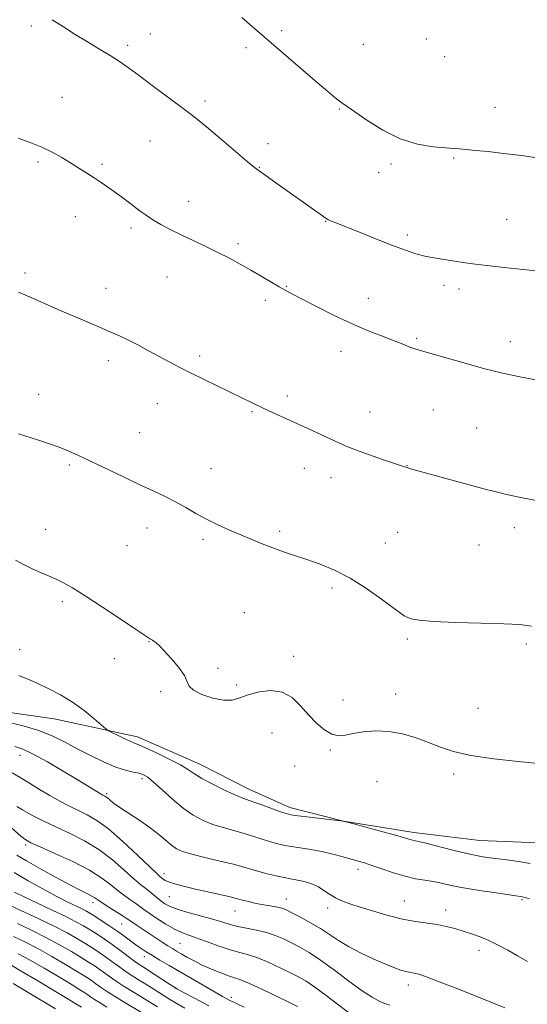
# Model space of a CAD drawing. Extents: x 2179800 to 2182700, y 329800 to 332700.
# Drawn here: x 2181781 to 2181945, y 331068 to 331387 of the extents above; entities that cross this region are included whole.
import ezdxf

# ---------------------------------------------------------------- set-up
doc = ezdxf.new("R2010")
doc.units = 0
doc.header["$MEASUREMENT"] = 0
for name, color, linetype, lineweight in [('DTM HARD BREAKLINE', 7, 'Continuous', 0), ('DTM SPOT ELEVATION', 2, 'Continuous', 13), ('INDEX CONTOUR', 41, 'Continuous', 13), ('INTERMEDIATE CONTOUR', 44, 'Continuous', 0)]:
    doc.layers.add(name, color=color, linetype=linetype, lineweight=lineweight)

msp = doc.modelspace()

# ---------------------------------------------------------------- linework, layer by layer
at = {"layer": 'DTM HARD BREAKLINE'}
msp.add_polyline3d([(2181765.33, 331163.97, 1230.64), (2181791.88, 331160.26, 1231.15), (2181818.81, 331154.35, 1232.48), (2181839.09, 331145.48, 1232.67), (2181854.95, 331137.36, 1232.63), (2181868.22, 331131.45, 1232.45), (2181885.56, 331127.02, 1232), (2181908.43, 331123.32, 1232.41), (2181929.82, 331120.72, 1232.93), (2181948.63, 331119.97, 1233.18)], dxfattribs=at)
at = {"layer": 'DTM SPOT ELEVATION'}
for p in [(2181784.48, 331384.83, 1241.75), (2181823, 331382.17, 1242.71), (2181865.53, 331383.34, 1244.31), (2181912.45, 331380.59, 1245.61), (2181815.69, 331378.53, 1242.31), (2181853.97, 331377.75, 1243.61), (2181892, 331378.83, 1245.06), (2181918.34, 331374.82, 1245.48), (2181794.34, 331361.7, 1240.91), (2181840.74, 331360.47, 1242.34), (2181934.65, 331358.46, 1244.75), (2181884.2, 331357.86, 1243.89), (2181822.85, 331347.58, 1241.18), (2181861.16, 331346.7, 1242.56), (2181921.31, 331342.02, 1243.84), (2181786.61, 331340.71, 1239.71), (2181807.38, 331339.96, 1240.27), (2181858.35, 331339.03, 1242.07), (2181900.96, 331340.12, 1243.68), (2181896.98, 331337.31, 1243.45), (2181835.47, 331327.96, 1240.73), (2181798.71, 331323, 1239.25), (2181879.84, 331321.51, 1241.95), (2181938.47, 331322.14, 1242.89), (2181816.72, 331319.3, 1239.63), (2181906.28, 331317.08, 1242.36), (2181851.39, 331314.2, 1240.33), (2181782.35, 331304.76, 1238.28), (2181828.4, 331303.4, 1239.06), (2181918.14, 331300.71, 1241.53), (2181808.69, 331299.72, 1238.57), (2181867.22, 331300.46, 1240.09), (2181923.05, 331299.6, 1241.52), (2181860.27, 331295.85, 1239.61), (2181893.68, 331296.5, 1240.63), (2181909.34, 331283.53, 1240.2), (2181939.68, 331282.49, 1240.62), (2181884.81, 331279.37, 1239.42), (2181809.43, 331276.37, 1237.6), (2181838.99, 331277.88, 1238.29), (2181786.79, 331265.45, 1236.7), (2181825.24, 331262.35, 1237.38), (2181867.44, 331264.85, 1238.33), (2181855.92, 331259.82, 1237.88), (2181894.15, 331259.67, 1238.64), (2181914.68, 331260.31, 1238.99), (2181819.52, 331252.95, 1236.85), (2181928.74, 331254.53, 1238.89), (2181796.75, 331242.54, 1235.77), (2181842.7, 331241.28, 1236.78), (2181872.87, 331241.42, 1237.41), (2181906.16, 331242.23, 1238.03), (2181881.51, 331238.36, 1237.47), (2181789.04, 331221.66, 1234.52), (2181821.93, 331222.02, 1235.35), (2181864.92, 331220.97, 1236.29), (2181903.17, 331220.72, 1236.91), (2181940.96, 331222.14, 1237.54), (2181840.09, 331218.36, 1235.7), (2181815.4, 331216.35, 1234.87), (2181899.11, 331217.21, 1236.69), (2181929.52, 331216.59, 1237.13), (2181881.86, 331202.6, 1235.69), (2181794.47, 331198.2, 1233.76), (2181853.44, 331194.58, 1234.89), (2181906.26, 331186.11, 1235.76), (2181780.69, 331182.63, 1232.77), (2181822.61, 331185.21, 1233.96), (2181944.83, 331184.5, 1235.7), (2181811.29, 331179.74, 1233.88), (2181869.4, 331180.52, 1234.98), (2181844.96, 331176.62, 1234.2), (2181851.01, 331171.2, 1234.43), (2181826.36, 331169.06, 1233.79), (2181902.46, 331168.29, 1235.07), (2181885.43, 331166.27, 1235.57), (2181929.15, 331163.56, 1235.91), (2181862.41, 331155.59, 1232.38), (2181780.82, 331148.37, 1227.32), (2181881.33, 331150.1, 1233.55), (2181869.78, 331144.92, 1232.45), (2181921.3, 331142.37, 1233.31), (2181820.3, 331140.82, 1229.63), (2181896.4, 331139.8, 1232.33), (2181808.89, 331135.92, 1228.24), (2181782.64, 331119.31, 1221.68), (2181827.41, 331110.06, 1226.53), (2181890.29, 331111.42, 1229.54), (2181804.47, 331100.59, 1219.5), (2181829.13, 331102.6, 1225.05), (2181867.06, 331101.83, 1226.72), (2181905.33, 331101.19, 1228.81), (2181943.47, 331101.63, 1229.84), (2181850.48, 331097.9, 1225.22), (2181880.43, 331098.89, 1227.54), (2181918.67, 331098.21, 1228.56), (2181813.74, 331093.68, 1219.13), (2181832.65, 331087.39, 1221.03), (2181929.47, 331085.12, 1227.47), (2181821.08, 331083.11, 1217.42), (2181906.65, 331073.96, 1225.51), (2181831.04, 331072.91, 1215.97), (2181849.27, 331069.9, 1218.46)]:
    msp.add_point(p, dxfattribs=at)
at = {"layer": 'INDEX CONTOUR', "flags": 128}
for points, elevation in [([(2181780.146, 331348.445), (2181784.025, 331347.099), (2181787.814, 331345.569), (2181791.237, 331343.903), (2181794.321, 331342.164), (2181797.171, 331340.423), (2181799.872, 331338.739), (2181802.4309, 331337.122), (2181804.838, 331335.575), (2181807.094, 331334.087), (2181809.264, 331332.609), (2181811.425, 331331.083), (2181813.627, 331329.474), (2181815.8, 331327.843), (2181819.726, 331324.831), (2181821.623, 331323.4439), (2181823.778, 331322.021), (2181826.39, 331320.488), (2181829.472, 331318.838), (2181832.994, 331317.084), (2181836.889, 331315.241), (2181840.946, 331313.343), (2181844.917, 331311.431), (2181848.619, 331309.533), (2181852.114, 331307.63), (2181855.529, 331305.691), (2181858.9241, 331303.722), (2181864.785, 331300.3), (2181866.901, 331299.098), (2181869.1, 331297.91), (2181872.218, 331296.281), (2181876.823, 331293.91), (2181882.395, 331291.123), (2181888.147, 331288.402), (2181893.394, 331286.138), (2181897.877, 331284.3539), (2181901.443, 331282.984), (2181904.012, 331281.961), (2181907.141, 331280.6731), (2181908.367, 331280.241), (2181910.115, 331279.719), (2181931.359, 331273.722), (2181934.08, 331272.991), (2181936.678, 331272.362), (2181939.743, 331271.693), (2181943.281, 331270.969), (2181951.268, 331269.406)], 1240), ([(2181775.852, 331159.353), (2181781.414, 331158.005), (2181786.859, 331156.394), (2181791.43, 331154.58), (2181795.407, 331152.5959), (2181799.329, 331150.471), (2181803.5739, 331148.271), (2181807.872, 331146.221), (2181811.79, 331144.583), (2181814.985, 331143.538), (2181817.467, 331142.936), (2181819.337, 331142.544), (2181820.76, 331142.108), (2181822.173, 331141.283), (2181824.078, 331139.7), (2181826.822, 331137.16), (2181830.142, 331134.122), (2181833.618, 331131.214), (2181836.924, 331128.932), (2181840.1, 331127.239), (2181843.28, 331125.965), (2181846.557, 331124.949), (2181853.1231, 331123.182), (2181856.22, 331122.224), (2181861.654, 331120.411), (2181863.915, 331119.747), (2181866.127, 331119.229), (2181868.61, 331118.783), (2181871.596, 331118.338), (2181874.977, 331117.823), (2181878.557, 331117.173), (2181882.128, 331116.354), (2181885.439, 331115.478), (2181890.379, 331114.082), (2181892.352, 331113.489), (2181894.758, 331112.6921), (2181898.017, 331111.556), (2181901.796, 331110.283), (2181905.576, 331109.158), (2181908.946, 331108.391), (2181911.934, 331107.874), (2181914.6759, 331107.423), (2181917.373, 331106.884), (2181920.474, 331106.228), (2181924.497, 331105.455), (2181929.668, 331104.591), (2181935.075, 331103.758), (2181942.148, 331102.7149), (2181943.507, 331102.486), (2181944.486, 331102.248), (2181945.847, 331101.846)], 1230), ([(2181779.725, 331116.026), (2181782.859, 331114.1511), (2181787.379, 331111.587), (2181792.501, 331108.761), (2181797.154, 331106.263), (2181800.508, 331104.54), (2181802.692, 331103.465), (2181804.076, 331102.765), (2181805.039, 331102.181), (2181806.007, 331101.506), (2181807.413, 331100.545), (2181809.519, 331099.196), (2181813.915, 331096.446), (2181815.177, 331095.628), (2181816.959, 331094.395), (2181818.421, 331093.4149), (2181826.839, 331087.853), (2181828.686, 331086.653), (2181830.168, 331085.722), (2181831.505, 331084.921), (2181832.991, 331084.053), (2181834.87, 331082.973), (2181837.166, 331081.718), (2181839.852, 331080.374), (2181842.838, 331079.034), (2181845.799, 331077.827), (2181848.347, 331076.891), (2181850.298, 331076.266), (2181852.281, 331075.595), (2181855.126, 331074.428), (2181859.329, 331072.489), (2181864.049, 331070.216), (2181868.108, 331068.223), (2181870.65, 331066.9551)], 1220), ([(2181778.66, 331089.627), (2181782.333, 331087.891), (2181786.512, 331085.729), (2181791.065, 331083.179), (2181795.473, 331080.59), (2181799.122, 331078.39), (2181801.578, 331076.884), (2181803.132, 331075.896), (2181804.252, 331075.1281), (2181805.39, 331074.305), (2181806.908, 331073.2381), (2181809.15, 331071.759), (2181812.266, 331069.807), (2181815.629, 331067.749), (2181821.406, 331064.249)], 1210)]:
    msp.add_lwpolyline(points, dxfattribs=dict(at, elevation=elevation))
at = {"layer": 'INTERMEDIATE CONTOUR', "flags": 128}
for points, elevation in [([(2181791.23, 331386.864), (2181794.865, 331384.514), (2181798.685, 331382.066), (2181802.641, 331379.642), (2181806.5, 331377.331), (2181809.986, 331375.212), (2181812.9729, 331373.283), (2181815.938, 331371.219), (2181819.513, 331368.609), (2181824.068, 331365.23), (2181833.211, 331358.402), (2181836.2791, 331356.095), (2181838.827, 331354.101), (2181841.86, 331351.594), (2181846.0289, 331348.049), (2181854.386, 331340.907), (2181856.713, 331338.985), (2181858.25, 331337.828), (2181860.053, 331336.564), (2181862.896, 331334.547), (2181878.75, 331323.248), (2181879.705, 331322.595), (2181880.503, 331322.115), (2181881.434, 331321.66), (2181883.069, 331320.977), (2181890.736, 331317.928), (2181896.271, 331315.742), (2181901.52, 331313.69), (2181905.65, 331312.129), (2181909.051, 331310.999), (2181912.42, 331310.139), (2181916.235, 331309.413), (2181920.106, 331308.805), (2181925.877, 331307.959), (2181928.347, 331307.616), (2181932.012, 331307.177), (2181937.606, 331306.566), (2181949.985, 331305.238)], 1242), ([(2181852.691, 331387.613), (2181856.805, 331384.003), (2181872.398, 331370.514), (2181877.097, 331366.472), (2181880.504, 331363.564), (2181882.78, 331361.663), (2181884.268, 331360.482), (2181885.377, 331359.684), (2181886.778, 331358.734), (2181893.171, 331354.267), (2181898.293, 331351.04), (2181903.964, 331348.235), (2181909.593, 331346.514), (2181914.652, 331345.686), (2181918.631, 331345.347), (2181921.252, 331345.149), (2181923.177, 331344.98), (2181928.371, 331344.4961), (2181932.458, 331344.089), (2181937.49, 331343.523), (2181943.253, 331342.793), (2181948.986, 331342.018)], 1244), ([(2181780.331, 331298.487), (2181781.53, 331297.994), (2181787.284, 331295.469), (2181793.067, 331292.953), (2181799.756, 331290.06), (2181805.784, 331287.4701), (2181810.009, 331285.667), (2181812.987, 331284.358), (2181815.7, 331283.058), (2181818.901, 331281.4), (2181822.434, 331279.505), (2181829.106, 331275.895), (2181832.314, 331274.209), (2181835.994, 331272.346), (2181840.42, 331270.173), (2181856.382, 331262.462), (2181859.387, 331261.033), (2181862.595, 331259.542), (2181874.055, 331254.304), (2181878.064, 331252.458), (2181881.4889, 331250.859), (2181884.076, 331249.633), (2181886.455, 331248.57), (2181889.4771, 331247.375), (2181893.667, 331245.862), (2181898.2471, 331244.274), (2181904.443, 331242.178), (2181906.479, 331241.53), (2181907.704, 331241.185), (2181931.031, 331234.804), (2181934.637, 331233.8571), (2181938.4319, 331232.952), (2181943.046, 331231.953), (2181948.027, 331230.9419)], 1238), ([(2181780.299, 331252.573), (2181786.476, 331250.621), (2181790.055, 331249.458), (2181793.49, 331248.255), (2181796.562, 331247.034), (2181799.724, 331245.618), (2181803.595, 331243.776), (2181814.096, 331238.729), (2181819.419, 331236.204), (2181823.94, 331234.096), (2181827.77, 331232.284), (2181831.197, 331230.541), (2181834.483, 331228.696), (2181837.782, 331226.784), (2181841.224, 331224.895), (2181844.89, 331223.102), (2181848.661, 331221.415), (2181852.37, 331219.83), (2181855.893, 331218.34), (2181859.29, 331216.941), (2181862.665, 331215.632), (2181866.122, 331214.3951), (2181869.765, 331213.157), (2181873.697, 331211.833), (2181878.001, 331210.311), (2181882.683, 331208.377), (2181887.725, 331205.791), (2181892.998, 331202.4771), (2181897.908, 331199.019), (2181904.046, 331194.464), (2181905.29, 331193.622), (2181906.202, 331193.153), (2181907.526, 331192.662), (2181910.095, 331192.153), (2181914.762, 331191.727), (2181921.922, 331191.4531), (2181930.135, 331191.263), (2181937.5029, 331191.056), (2181942.679, 331190.744), (2181946.517, 331190.286)], 1236), ([(2181779.3549, 331211.613), (2181781.956, 331210.207), (2181784.743, 331208.81), (2181787.466, 331207.602), (2181790.055, 331206.534), (2181792.488, 331205.5), (2181794.861, 331204.34), (2181797.748, 331202.686), (2181801.838, 331200.114), (2181807.464, 331196.439), (2181813.517, 331192.424), (2181818.53, 331189.069), (2181823.046, 331186.013), (2181823.702, 331185.661), (2181824.182, 331185.367), (2181824.853, 331184.8729), (2181825.898, 331183.936), (2181827.527, 331182.276), (2181829.804, 331179.7651), (2181832.204, 331176.871), (2181834.055, 331174.212), (2181834.958, 331172.244), (2181835.605, 331170.783), (2181836.963, 331169.483), (2181839.692, 331168.113), (2181843.229, 331166.909), (2181846.707, 331166.225), (2181849.503, 331166.308), (2181851.9799, 331166.98), (2181854.745, 331167.957), (2181858.217, 331168.919), (2181862.063, 331169.401), (2181865.76, 331168.905), (2181868.918, 331167.114), (2181871.658, 331164.44), (2181874.235, 331161.48), (2181876.837, 331158.771), (2181879.396, 331156.6061), (2181881.777, 331155.218), (2181883.93, 331154.745), (2181886.141, 331154.942), (2181888.78, 331155.468), (2181892.117, 331156.001), (2181896.033, 331156.292), (2181900.312, 331156.112), (2181904.738, 331155.309), (2181909.1, 331154.042), (2181913.189, 331152.548), (2181916.984, 331151.035), (2181921.226, 331149.599), (2181926.845, 331148.304), (2181934.305, 331147.212), (2181942.195, 331146.359), (2181948.638, 331145.78)], 1234), ([(2181780.406, 331174.233), (2181783.28, 331173.048), (2181786.539, 331171.636), (2181790.133, 331169.974), (2181793.935, 331167.9969), (2181797.799, 331165.63), (2181801.54, 331162.899), (2181804.812, 331160.224), (2181808.592, 331156.943), (2181809.446, 331156.335), (2181810.524, 331155.78), (2181812.336, 331154.893), (2181814.518, 331153.843), (2181816.483, 331152.935), (2181817.878, 331152.353), (2181819.275, 331151.794), (2181821.48, 331150.834), (2181824.9929, 331149.195), (2181829.099, 331147.183), (2181832.779, 331145.2501), (2181835.332, 331143.717), (2181837.344, 331142.381), (2181839.719, 331140.909), (2181843.07, 331139.088), (2181846.829, 331137.1951), (2181850.135, 331135.63), (2181852.405, 331134.6599), (2181854.173, 331134.021), (2181856.25, 331133.32), (2181859.179, 331132.282), (2181865.194, 331130.096), (2181866.985, 331129.489), (2181868.531, 331129.138), (2181870.865, 331128.813), (2181874.642, 331128.343), (2181882.655, 331127.371), (2181884.824, 331127.091), (2181886.454, 331126.766), (2181888.94, 331126.1201), (2181898.313, 331123.613), (2181902.832, 331122.383), (2181905.6891, 331121.577), (2181907.944, 331120.911), (2181909.848, 331120.476), (2181912.268, 331119.885), (2181921.008, 331117.659), (2181925.54, 331116.556), (2181929.082, 331115.794), (2181932.013, 331115.29), (2181934.995, 331114.886), (2181938.511, 331114.447), (2181942.344, 331113.927), (2181946.098, 331113.305)], 1232), ([(2181779.084, 331151.237), (2181781.701, 331150.349), (2181785.058, 331148.776), (2181789.636, 331146.254), (2181794.728, 331143.269), (2181799.332, 331140.496), (2181807.053, 331135.794), (2181807.565, 331135.508), (2181808.213, 331135.185), (2181808.581, 331134.958), (2181809.082, 331134.567), (2181809.829, 331133.919), (2181811.079, 331132.9171), (2181813.127, 331131.46), (2181819.601, 331127.239), (2181822.975, 331124.903), (2181825.765, 331122.713), (2181829.818, 331119.241), (2181831.46, 331118.101), (2181833.457, 331117.198), (2181836.425, 331116.3), (2181840.708, 331115.239), (2181845.568, 331114.1029), (2181849.996, 331113.0429), (2181853.262, 331112.167), (2181858.1131, 331110.725), (2181860.845, 331110.005), (2181863.724, 331109.319), (2181866.354, 331108.754), (2181868.453, 331108.36), (2181870.191, 331108.057), (2181871.85, 331107.729), (2181873.649, 331107.2739), (2181875.548, 331106.629), (2181877.443, 331105.74), (2181879.265, 331104.596), (2181881.076, 331103.342), (2181882.974, 331102.1661), (2181885.088, 331101.186), (2181887.676, 331100.264), (2181891.025, 331099.195), (2181895.284, 331097.855), (2181900.044, 331096.446), (2181904.755, 331095.251), (2181908.972, 331094.468), (2181915.954, 331093.504), (2181918.901, 331092.922), (2181921.646, 331092.213), (2181924.323, 331091.418), (2181927.049, 331090.557), (2181929.851, 331089.567), (2181932.738, 331088.361), (2181935.716, 331086.884), (2181938.794, 331085.199), (2181941.982, 331083.399), (2181945.2449, 331081.588)], 1228), ([(2181778.232, 331142.733), (2181780.799, 331141.172), (2181783.8, 331139.319), (2181787.0941, 331137.314), (2181790.454, 331135.3371), (2181793.692, 331133.534), (2181796.771, 331131.921), (2181799.693, 331130.4811), (2181802.5299, 331129.102), (2181805.637, 331127.303), (2181809.439, 331124.509), (2181814.124, 331120.433), (2181818.92, 331115.941), (2181822.818, 331112.189), (2181825.088, 331110.029), (2181826.1171, 331109.094), (2181827.048, 331108.331), (2181827.851, 331107.845), (2181829.213, 331107.264), (2181831.317, 331106.597), (2181834.153, 331105.844), (2181837.659, 331105.0011), (2181841.672, 331104.086), (2181848.823, 331102.479), (2181850.834, 331101.995), (2181853.271, 331101.346), (2181854.888, 331100.947), (2181856.883, 331100.496), (2181859.052, 331100.057), (2181861.195, 331099.678), (2181863.152, 331099.3471), (2181864.768, 331099.036), (2181866, 331098.692), (2181867.252, 331098.161), (2181869.035, 331097.2591), (2181871.695, 331095.869), (2181874.897, 331094.121), (2181878.141, 331092.207), (2181881.076, 331090.281), (2181883.965, 331088.343), (2181887.224, 331086.352), (2181891.103, 331084.307), (2181895.205, 331082.368), (2181898.964, 331080.734), (2181901.939, 331079.555), (2181904.162, 331078.78), (2181905.786, 331078.308), (2181906.975, 331078.038), (2181908.8561, 331077.696), (2181910.059, 331077.3821), (2181912.217, 331076.649), (2181916.102, 331075.184), (2181922.062, 331072.846), (2181928.756, 331070.178), (2181934.42, 331067.895), (2181937.865, 331066.494)], 1226), ([(2181779.7511, 331131.768), (2181781.56, 331130.674), (2181784.4, 331129.123), (2181788.1, 331127.23), (2181792.383, 331125.158), (2181796.985, 331123.007), (2181801.703, 331120.631), (2181806.343, 331117.826), (2181810.708, 331114.516), (2181814.567, 331111.15), (2181817.683, 331108.308), (2181819.913, 331106.404), (2181821.492, 331105.19), (2181822.75, 331104.252), (2181823.9621, 331103.257), (2181825.179, 331102.209), (2181826.398, 331101.193), (2181827.688, 331100.264), (2181829.405, 331099.362), (2181831.981, 331098.394), (2181835.638, 331097.307), (2181843.577, 331095.1389), (2181846.4759, 331094.267), (2181848.835, 331093.545), (2181851.256, 331092.924), (2181854.181, 331092.346), (2181857.4169, 331091.725), (2181860.611, 331090.965), (2181863.497, 331089.997), (2181866.149, 331088.851), (2181868.726, 331087.58), (2181871.409, 331086.182), (2181874.46, 331084.4121), (2181878.163, 331081.968), (2181882.639, 331078.714), (2181887.361, 331075.184), (2181891.637, 331072.08), (2181894.936, 331069.937), (2181897.362, 331068.626), (2181899.18, 331067.853), (2181900.657, 331067.34)], 1224), ([(2181776.9321, 331125.811), (2181781.166, 331122.106), (2181782.612, 331120.975), (2181784.32, 331120.026), (2181787.2789, 331118.693), (2181792.095, 331116.572), (2181797.851, 331113.917), (2181803.248, 331111.144), (2181807.292, 331108.6), (2181810.214, 331106.359), (2181812.548, 331104.427), (2181814.716, 331102.8), (2181816.691, 331101.452), (2181818.333, 331100.349), (2181819.6039, 331099.42), (2181820.872, 331098.449), (2181822.608, 331097.185), (2181825.116, 331095.482), (2181828.0419, 331093.626), (2181830.864, 331092.011), (2181833.232, 331090.905), (2181835.486, 331090.072), (2181838.136, 331089.1531), (2181845.276, 331086.503), (2181848.881, 331085.276), (2181851.967, 331084.415), (2181854.8149, 331083.674), (2181857.869, 331082.697), (2181861.413, 331081.243), (2181865.099, 331079.533), (2181868.417, 331077.902), (2181871.052, 331076.551), (2181873.453, 331075.151), (2181876.2659, 331073.2381), (2181879.931, 331070.514), (2181888.1519, 331064.232)], 1222), ([(2181778.872, 331110.353), (2181783.403, 331107.697), (2181788.158, 331105.046), (2181792.532, 331102.708), (2181796.045, 331100.922), (2181800.676, 331098.68), (2181802.119, 331097.938), (2181803.415, 331097.1921), (2181804.981, 331096.22), (2181807.109, 331094.866), (2181809.6, 331093.243), (2181812.129, 331091.53), (2181814.4319, 331089.881), (2181818.31, 331086.996), (2181819.9841, 331085.805), (2181821.696, 331084.667), (2181823.672, 331083.434), (2181826.106, 331081.977), (2181829.067, 331080.241), (2181844.048, 331071.556), (2181846.373, 331070.234), (2181847.818, 331069.432), (2181848.739, 331068.939), (2181849.549, 331068.525), (2181850.882, 331067.892), (2181853.431, 331066.727)], 1218), ([(2181778.9399, 331104.058), (2181782.126, 331102.492), (2181786.446, 331100.463), (2181791.242, 331098.224), (2181795.617, 331096.133), (2181798.906, 331094.453), (2181801.374, 331093.0669), (2181803.516, 331091.762), (2181805.743, 331090.358), (2181808.115, 331088.804), (2181810.603, 331087.084), (2181813.148, 331085.222), (2181817.567, 331081.897), (2181819.089, 331080.809), (2181820.474, 331079.8879), (2181824.565, 331077.236), (2181829.261, 331074.161), (2181830.609, 331073.293), (2181831.8541, 331072.568), (2181833.941, 331071.435), (2181837.509, 331069.515), (2181841.971, 331067.127)], 1216), ([(2181776.935, 331099.972), (2181781.307, 331097.995), (2181786.641, 331095.52), (2181791.849, 331092.998), (2181796.075, 331090.7941), (2181799.3791, 331088.9201), (2181802.051, 331087.305), (2181804.355, 331085.866), (2181806.454, 331084.501), (2181808.486, 331083.099), (2181810.562, 331081.583), (2181812.668, 331080.022), (2181814.761, 331078.518), (2181816.816, 331077.141), (2181818.868, 331075.836), (2181820.968, 331074.517), (2181823.225, 331073.08), (2181825.962, 331071.355), (2181829.562, 331069.16), (2181834.163, 331066.436)], 1214), ([(2181779.97, 331093.816), (2181784.485, 331091.706), (2181789.181, 331089.364), (2181793.57, 331086.986), (2181797.426, 331084.755), (2181800.586, 331082.847), (2181802.966, 331081.375), (2181804.793, 331080.198), (2181806.369, 331079.113), (2181809.788, 331076.63), (2181811.956, 331075.138), (2181814.541, 331073.474), (2181817.2481, 331071.792), (2181819.693, 331070.287), (2181823.348, 331068.0019), (2181825.293, 331066.816)], 1212), ([(2181780.208, 331084.067), (2181783.844, 331082.094), (2181788.56, 331079.372), (2181793.519, 331076.425), (2181797.657, 331073.932), (2181800.1901, 331072.3921), (2181801.47, 331071.593), (2181802.135, 331071.143), (2181802.749, 331070.699), (2181803.592, 331070.11), (2181804.873, 331069.269), (2181806.721, 331068.116), (2181808.9441, 331066.767)], 1208), ([(2181778.083, 331080.243), (2181781.176, 331078.46), (2181786.054, 331075.564), (2181800.709, 331066.708)], 1206), ([(2181778.553, 331074.425), (2181782.888, 331071.8621), (2181792.26, 331066.249)], 1204)]:
    msp.add_lwpolyline(points, dxfattribs=dict(at, elevation=elevation))

doc.saveas('drawing.dxf')
